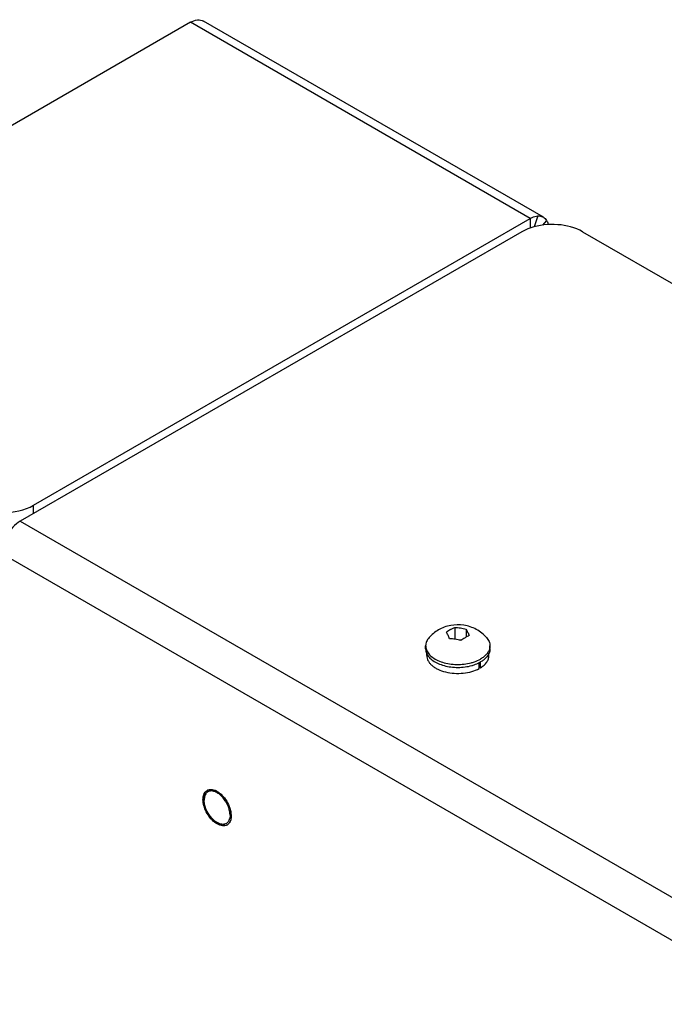
# Model space of a CAD drawing. Units: inches. Extents: x 0.5 to 33.6, y 0.5 to 21.6.
# Drawn here: x 4.8 to 6.7, y 5.6 to 8.5 of the extents above; entities that cross this region are included whole.
import ezdxf

# ---------------------------------------------------------------- set-up
doc = ezdxf.new("R2010")
doc.units = ezdxf.units.IN
doc.header["$LTSCALE"] = 1.87
doc.header["$MEASUREMENT"] = 0
doc.layers.get('0').update_dxf_attribs({"linetype": 'CONTINUOUS'})
doc.layers.add('02___PRT_ALL_AXES', color=7, linetype='CONTINUOUS')
doc.layers.add('AXIS', color=7, linetype='CONTINUOUS')

msp = doc.modelspace()

# ---------------------------------------------------------------- linework, layer by layer
at = {"color": 7, "linetype": 'CONTINUOUS'}
for p, q in [((5.3382, 8.4818), (4.5125, 8.005)), ((6.3265, 7.9112), (5.3382, 8.4818)), ((6.3647, 7.915), (5.3764, 8.4855)), ((4.8821, 7.0772), (6.3265, 7.9112)), ((6.3265, 7.9112), (6.3265, 7.8836)), ((6.3487, 7.9185), (6.3385, 7.8867)), ((6.374, 7.9058), (6.3622, 7.8917)), ((6.302, 7.8727), (4.8436, 7.0307)), ((6.4787, 7.8727), (6.9869, 7.5793)), ((4.8821, 7.0529), (4.8821, 7.0772)), ((4.8436, 7.0307), (9.437, 4.3787)), ((4.7896, 6.9372), (9.3831, 4.2853)), ((6.1072, 6.7219), (6.1072, 6.6874)), ((6.1401, 6.7168), (6.1401, 6.6935)), ((6.1253, 6.6842), (6.1203, 6.685)), ((6.0255, 6.6402), (6.0255, 6.6467)), ((6.2066, 6.6402), (6.2066, 6.6467)), ((6.1783, 6.6023), (6.1783, 6.6194)), ((6.1818, 6.6043), (6.1818, 6.6212)), ((6.1783, 6.6063), (6.1818, 6.6043))]:
    msp.add_line(p, q, dxfattribs=at)
for centre, radius, start, end in [((6.3785, 7.7322), 0.1601, 108.4356, 110.3519), ((6.1665, 6.5922), 0.1427, 119.9897, 125.7542), ((6.2087, 6.5674), 0.1435, 120.0057, 125.7382)]:
    msp.add_arc(centre, radius, start, end, dxfattribs=at)
for points, knots in [([(5.3382, 8.4818), (5.3445, 8.4854), (5.3572, 8.4906), (5.3712, 8.4885), (5.3764, 8.4855)], [0, 0, 0, 0, 0.550824, 1, 1, 1, 1]), ([(6.3265, 7.9112), (6.3284, 7.9123), (6.3353, 7.9158), (6.343, 7.9182), (6.3487, 7.9185)], [0, 0, 0, 0, 0.273346, 1, 1, 1, 1]), ([(6.3487, 7.9185), (6.3501, 7.9186), (6.3556, 7.9186), (6.3612, 7.917), (6.3647, 7.915)], [0, 0, 0, 0, 0.263849, 1, 1, 1, 1]), ([(6.374, 7.9058), (6.3759, 7.903), (6.3777, 7.8987), (6.3789, 7.8943), (6.3791, 7.8931)], [0, 0, 0, 0, 0.734798, 1, 1, 1, 1]), ([(6.3228, 7.8824), (6.3209, 7.8817), (6.3138, 7.8789), (6.3069, 7.8755), (6.302, 7.8727)], [0, 0, 0, 0, 0.259104, 1, 1, 1, 1]), ([(6.4787, 7.8727), (6.4571, 7.8852), (6.4053, 7.8978), (6.3529, 7.8925), (6.3279, 7.8841)], [0, 0, 0, 0, 0.485744, 1, 1, 1, 1]), ([(4.7053, 7.0772), (4.7315, 7.0621), (4.7937, 7.0501), (4.8558, 7.0621), (4.8821, 7.0772)], [0, 0, 0, 0, 0.500001, 1, 1, 1, 1]), ([(4.8436, 7.0307), (4.8276, 7.0214), (4.8023, 6.9922), (4.7896, 6.9557), (4.7896, 6.9372)], [0, 0, 0, 0, 0.499998, 1, 1, 1, 1]), ([(6.0919, 6.689), (6.0905, 6.6925), (6.0878, 6.6989), (6.0847, 6.7052), (6.0831, 6.708)], [0, 0, 0, 0, 0.535893, 1, 1, 1, 1]), ([(6.0951, 6.7158), (6.0961, 6.7164), (6.1001, 6.7186), (6.1041, 6.7206), (6.1072, 6.7219)], [0, 0, 0, 0, 0.256002, 1, 1, 1, 1]), ([(6.1072, 6.7219), (6.1127, 6.7216), (6.1238, 6.7204), (6.1347, 6.7182), (6.1401, 6.7168)], [0, 0, 0, 0, 0.4962, 1, 1, 1, 1]), ([(6.1401, 6.7168), (6.1417, 6.714), (6.1448, 6.7077), (6.1476, 6.7013), (6.1489, 6.6978)], [0, 0, 0, 0, 0.464107, 1, 1, 1, 1]), ([(6.1248, 6.6839), (6.1194, 6.6853), (6.1085, 6.6875), (6.0974, 6.6887), (6.0919, 6.689)], [0, 0, 0, 0, 0.5038, 1, 1, 1, 1]), ([(6.1489, 6.6978), (6.1479, 6.6974), (6.1438, 6.6955), (6.1398, 6.6934), (6.1369, 6.6917)], [0, 0, 0, 0, 0.243854, 1, 1, 1, 1]), ([(6.0255, 6.6402), (6.0255, 6.6377), (6.0261, 6.6325), (6.0291, 6.6249), (6.0339, 6.6178), (6.0404, 6.6111), (6.0485, 6.6051), (6.0615, 6.5979), (6.0807, 6.5913), (6.1058, 6.5876), (6.1316, 6.588), (6.1563, 6.5926), (6.1715, 6.5986), (6.1783, 6.6023)], [0, 0, 0, 0, 0.042827, 0.087384, 0.13508, 0.186834, 0.243067, 0.303773, 0.436796, 0.58069, 0.727836, 0.870043, 1, 1, 1, 1]), ([(6.1818, 6.6043), (6.1855, 6.6066), (6.1923, 6.6115), (6.2003, 6.6203), (6.2046, 6.6285), (6.2063, 6.6352), (6.2066, 6.6386), (6.2066, 6.6402)], [0, 0, 0, 0, 0.28802, 0.546505, 0.780162, 0.89104, 1, 1, 1, 1])]:
    msp.add_open_spline(points, degree=3, knots=knots, dxfattribs=at)
msp.add_open_spline([(6.3647, 7.915), (6.3684, 7.9128), (6.3717, 7.9095), (6.374, 7.9058)], degree=3, dxfattribs=at)
at = {"layer": '02___PRT_ALL_AXES', "color": 7, "linetype": 'CONTINUOUS'}
for p, q in [((6.0225, 6.6595), (6.0225, 6.668)), ((6.2095, 6.6595), (6.2095, 6.668))]:
    msp.add_line(p, q, dxfattribs=at)
for centre, radius, start, end in [((6.1123, 6.6226), 0.1059, 119.9351, 138.8905), ((6.1211, 6.7468), 0.1323, 284.7327, 286.3858), ((6.136, 6.7013), 0.0923, 297.3703, 299.9719), ((6.1215, 6.737), 0.1309, 285.5704, 286.3902)]:
    msp.add_arc(centre, radius, start, end, dxfattribs=at)
for points, knots in [([(6.1995, 6.6922), (6.1954, 6.697), (6.1861, 6.7059), (6.17, 6.7165), (6.1523, 6.7241), (6.1274, 6.73), (6.1013, 6.7296), (6.0766, 6.723), (6.065, 6.7176), (6.0594, 6.7144)], [0, 0, 0, 0, 0.125028, 0.250055, 0.375102, 0.500247, 0.749877, 0.874983, 1, 1, 1, 1]), ([(6.0325, 6.6922), (6.0294, 6.6887), (6.0256, 6.6829), (6.0229, 6.6744), (6.0225, 6.6701), (6.0225, 6.668)], [0, 0, 0, 0, 0.521779, 0.763992, 1, 1, 1, 1]), ([(6.1995, 6.6922), (6.2026, 6.6887), (6.2064, 6.6829), (6.2091, 6.6744), (6.2095, 6.6701), (6.2095, 6.668)], [0, 0, 0, 0, 0.521777, 0.763992, 1, 1, 1, 1]), ([(6.0225, 6.668), (6.0225, 6.6673), (6.0226, 6.6645), (6.0231, 6.6617), (6.0236, 6.6597)], [0, 0, 0, 0, 0.24844, 1, 1, 1, 1]), ([(6.0225, 6.6595), (6.0225, 6.6574), (6.023, 6.653), (6.0243, 6.6487), (6.0252, 6.6467)], [0, 0, 0, 0, 0.493146, 1, 1, 1, 1]), ([(6.0236, 6.6597), (6.0248, 6.6554), (6.0291, 6.6468), (6.0398, 6.6359), (6.0543, 6.6268), (6.072, 6.6198), (6.0918, 6.6153), (6.1129, 6.6136), (6.1342, 6.6145), (6.1481, 6.6171), (6.1548, 6.6189)], [0, 0, 0, 0, 0.089363, 0.190406, 0.305394, 0.433432, 0.571499, 0.715276, 0.859792, 1, 1, 1, 1]), ([(6.0252, 6.6467), (6.0269, 6.6426), (6.0322, 6.6345), (6.0438, 6.6245), (6.0588, 6.6163), (6.0764, 6.6101), (6.0959, 6.6063), (6.1164, 6.6051), (6.1369, 6.6064), (6.1502, 6.6091), (6.1567, 6.6109)], [0, 0, 0, 0, 0.09154, 0.195312, 0.312363, 0.441222, 0.578749, 0.720797, 0.862749, 1, 1, 1, 1]), ([(6.2084, 6.6597), (6.2076, 6.6568), (6.2052, 6.651), (6.1994, 6.6431), (6.1916, 6.6358), (6.1855, 6.6317), (6.1821, 6.6298)], [0, 0, 0, 0, 0.219721, 0.456971, 0.716492, 1, 1, 1, 1]), ([(6.2068, 6.6467), (6.2047, 6.6416), (6.1995, 6.6344), (6.1904, 6.6266), (6.185, 6.623), (6.1821, 6.6213)], [0, 0, 0, 0, 0.460798, 0.720215, 1, 1, 1, 1]), ([(6.2095, 6.6595), (6.2095, 6.6574), (6.2091, 6.653), (6.2077, 6.6487), (6.2068, 6.6467)], [0, 0, 0, 0, 0.493147, 1, 1, 1, 1]), ([(6.2095, 6.668), (6.2095, 6.6673), (6.2094, 6.6645), (6.2089, 6.6617), (6.2084, 6.6597)], [0, 0, 0, 0, 0.24844, 1, 1, 1, 1]), ([(6.1585, 6.6199), (6.1606, 6.6205), (6.1688, 6.6231), (6.1767, 6.6266), (6.1821, 6.6298)], [0, 0, 0, 0, 0.261958, 1, 1, 1, 1]), ([(6.1585, 6.6114), (6.1602, 6.6119), (6.1671, 6.6141), (6.1737, 6.6169), (6.1785, 6.6193)], [0, 0, 0, 0, 0.259469, 1, 1, 1, 1])]:
    msp.add_open_spline(points, degree=3, knots=knots, dxfattribs=at)
at = {"layer": 'AXIS', "color": 7, "linetype": 'CONTINUOUS'}
for centre, radius, start, end in [((5.3967, 6.231), 0.0194, 113.4439, 120.0365), ((5.3628, 6.1668), 0.0921, 28.9054, 30.7146), ((5.4227, 6.1732), 0.0307, 340.3077, 344.3538), ((5.392, 6.1733), 0.0651, 3.76, 8.0261), ((5.4353, 6.1641), 0.0195, 300.0442, 304.0372)]:
    msp.add_arc(centre, radius, start, end, dxfattribs=at)
for points, knots in [([(5.3756, 6.2291), (5.3759, 6.2312), (5.3776, 6.2384), (5.3824, 6.2451), (5.387, 6.2478)], [0, 0, 0, 0, 0.282713, 1, 1, 1, 1]), ([(5.4068, 6.2449), (5.4049, 6.2454), (5.4011, 6.2462), (5.3956, 6.246), (5.3905, 6.2444), (5.3861, 6.2414), (5.3827, 6.2373), (5.3802, 6.232), (5.3787, 6.2259), (5.3784, 6.2215), (5.3784, 6.2192)], [0, 0, 0, 0, 0.130502, 0.250017, 0.362491, 0.473433, 0.588734, 0.713239, 0.849952, 1, 1, 1, 1]), ([(5.389, 6.2488), (5.3919, 6.2501), (5.3964, 6.2508), (5.4008, 6.2503), (5.402, 6.2502)], [0, 0, 0, 0, 0.732565, 1, 1, 1, 1]), ([(5.4129, 6.2425), (5.4124, 6.2428), (5.4104, 6.2437), (5.4084, 6.2444), (5.4068, 6.2449)], [0, 0, 0, 0, 0.258766, 1, 1, 1, 1]), ([(5.416, 6.2449), (5.4172, 6.2442), (5.4223, 6.241), (5.4268, 6.2372), (5.43, 6.2339)], [0, 0, 0, 0, 0.236058, 1, 1, 1, 1]), ([(5.3756, 6.2126), (5.3754, 6.2141), (5.3748, 6.2195), (5.3749, 6.2251), (5.3756, 6.2291)], [0, 0, 0, 0, 0.266357, 1, 1, 1, 1]), ([(5.3818, 6.2412), (5.3801, 6.2384), (5.3776, 6.2318), (5.377, 6.2248), (5.377, 6.2212)], [0, 0, 0, 0, 0.476188, 1, 1, 1, 1]), ([(5.377, 6.2212), (5.377, 6.2169), (5.378, 6.2078), (5.3821, 6.1945), (5.3884, 6.1814), (5.3966, 6.1694), (5.4061, 6.1593), (5.4166, 6.1516), (5.4275, 6.1468), (5.435, 6.1459), (5.4385, 6.1462)], [0, 0, 0, 0, 0.123095, 0.256138, 0.394705, 0.533221, 0.666125, 0.789012, 0.89985, 1, 1, 1, 1]), ([(5.4515, 6.1629), (5.4509, 6.161), (5.4492, 6.1575), (5.4454, 6.1531), (5.4407, 6.1502), (5.4351, 6.1488), (5.4291, 6.149), (5.4227, 6.1507), (5.4161, 6.1538), (5.4071, 6.1599), (5.3967, 6.1704), (5.3868, 6.1856), (5.3803, 6.2022), (5.3784, 6.2137), (5.3784, 6.2192)], [0, 0, 0, 0, 0.050036, 0.096242, 0.140876, 0.18662, 0.235852, 0.290125, 0.350074, 0.41557, 0.559754, 0.713291, 0.863886, 1, 1, 1, 1]), ([(5.4191, 6.239), (5.4186, 6.2393), (5.4166, 6.2406), (5.4145, 6.2418), (5.4129, 6.2425)], [0, 0, 0, 0, 0.257765, 1, 1, 1, 1]), ([(5.4311, 6.2285), (5.4302, 6.2295), (5.4265, 6.2333), (5.4224, 6.2368), (5.4191, 6.239)], [0, 0, 0, 0, 0.260759, 1, 1, 1, 1]), ([(5.43, 6.2339), (5.4405, 6.2235), (5.4512, 6.206), (5.4558, 6.187), (5.4564, 6.1824)], [0, 0, 0, 0, 0.759807, 1, 1, 1, 1]), ([(5.442, 6.2138), (5.4412, 6.2152), (5.438, 6.2203), (5.4342, 6.2252), (5.4311, 6.2285)], [0, 0, 0, 0, 0.25385, 1, 1, 1, 1]), ([(5.416, 6.1501), (5.4052, 6.1563), (5.3873, 6.1757), (5.3774, 6.1998), (5.3756, 6.2126)], [0, 0, 0, 0, 0.489864, 1, 1, 1, 1]), ([(5.4515, 6.1911), (5.4511, 6.1928), (5.4491, 6.1998), (5.4461, 6.2065), (5.4434, 6.2113)], [0, 0, 0, 0, 0.242953, 1, 1, 1, 1]), ([(5.4536, 6.1758), (5.4536, 6.177), (5.4534, 6.1822), (5.4525, 6.1873), (5.4515, 6.1911)], [0, 0, 0, 0, 0.237206, 1, 1, 1, 1]), ([(5.4536, 6.1758), (5.4536, 6.1748), (5.4535, 6.1712), (5.4529, 6.1675), (5.4522, 6.165)], [0, 0, 0, 0, 0.264267, 1, 1, 1, 1]), ([(5.4569, 6.1776), (5.457, 6.1762), (5.4572, 6.171), (5.4566, 6.1658), (5.4556, 6.1622)], [0, 0, 0, 0, 0.267671, 1, 1, 1, 1]), ([(5.445, 6.1472), (5.4411, 6.1449), (5.4304, 6.1433), (5.4208, 6.1473), (5.416, 6.1501)], [0, 0, 0, 0, 0.449174, 1, 1, 1, 1])]:
    msp.add_open_spline(points, degree=3, knots=knots, dxfattribs=at)
for points in [[(5.402, 6.2502), (5.4039, 6.2499), (5.4059, 6.2493), (5.4078, 6.2487)], [(5.4078, 6.2487), (5.4106, 6.2477), (5.4134, 6.2464), (5.416, 6.2449)], [(5.4556, 6.1622), (5.4547, 6.1587), (5.4531, 6.1552), (5.4509, 6.1524)], [(5.4509, 6.1524), (5.4496, 6.1507), (5.448, 6.1491), (5.4462, 6.1479)]]:
    msp.add_open_spline(points, degree=3, dxfattribs=at)

doc.saveas('drawing.dxf')
